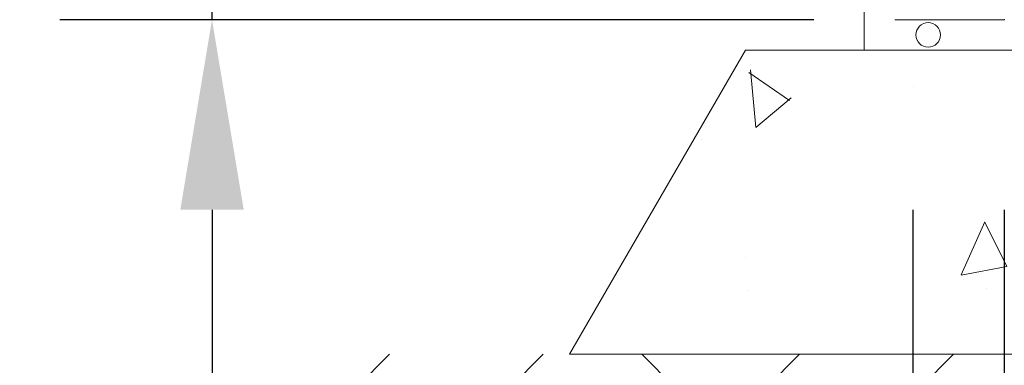
# Model space of a CAD drawing. Units: millimetres. Extents: x 0 to 21000, y 0 to 14850.
# Drawn here: x 4573 to 4896, y 4827 to 4941 of the extents above; entities that cross this region are included whole.
import ezdxf

# ---------------------------------------------------------------- set-up
doc = ezdxf.new("R2010")
doc.units = ezdxf.units.MM
doc.header["$LTSCALE"] = 333.33333
doc.linetypes.add('VERDECKT2', pattern=[4.762499999999999, 3.175, -1.5875])
for name, color, linetype, lineweight in [('AS_kóty', 132, 'Continuous', 13), ('FRW-Schraff', 7, 'Continuous', 15), ('FRW-Vlies', 8, 'Continuous', 15)]:
    doc.layers.add(name, color=color, linetype=linetype, lineweight=lineweight)
doc.styles.add('AS_Romans', font='simplex.shx', dxfattribs={"width": 0.8})
doc.dimstyles.new('AS_kóty_M25', dxfattribs={"dimscale": 25, "dimtxt": 2.5, "dimasz": 2.5, "dimexe": 2, "dimexo": 2.5, "dimgap": 0.75, "dimtad": 1, "dimtxsty": 'AS_Romans', "dimcen": 2.5, "dimdle": 2, "dimclrd": 256, "dimclre": 256, "dimclrt": 256, "dimadec": 0, "dimazin": 0, "dimtfac": 1, "dimtdec": 0, "dimtmove": 0, "dimatfit": 2, "dimfxl": 0, "dimarcsym": 0})

# ---------------------------------------------------------------- blocks, each defined once
blk = doc.blocks.new('*D117')
at = {"layer": 'AS_kóty', "lineweight": -2}
for p, q in [((4866.466293749218, 4878.484958149838), (4866.466293749218, 4484.544686778074)), ((4896.466311548967, 4878.484958149838), (4896.466311548967, 4484.544686778074)), ((4803.966293749218, 4534.544686778074), (4622.990220434986, 4534.544686778074)), ((4866.466293749218, 4534.544686778074), (4896.466311548967, 4534.544686778074)), ((4958.966311548967, 4534.544686778074), (5021.466311548967, 4534.544686778074))]:
    blk.add_line(p, q, dxfattribs=at)
at = {"layer": 'AS_kóty'}
for points in [[(4803.966293749218, 4524.128020111407), (4803.966293749218, 4544.961353444741), (4866.466293749218, 4534.544686778074)], [(4958.966311548967, 4544.961353444741), (4958.966311548967, 4524.128020111407), (4896.466311548967, 4534.544686778074)]]:
    blk.add_solid(points, dxfattribs=at)
at = {"layer": 'Defpoints', "color": 0}
for p in [(4866.466293749218, 4940.984958149838), (4896.466311548967, 4940.984958149838), (4896.466311548967, 4534.544686778074)]:
    blk.add_point(p, dxfattribs=at)
at = {"layer": 'AS_kóty', "insert": (4682.216410911176, 4584.544686778074), "char_height": 62.5, "attachment_point": 5, "style": 'AS_Romans'}
blk.add_mtext('30', dxfattribs=at)
blk = doc.blocks.new('*D122')
at = {"layer": 'AS_kóty', "lineweight": -2}
for p, q in [((4636.295081940138, 5045.991930033264), (4636.295081940138, 5108.491930033264)), ((4793.982822312923, 4983.491930033264), (4586.295081940138, 4983.491930033264)), ((4636.295081940138, 4940.984958149838), (4636.295081940138, 4983.491930033264)), ((4833.966311549768, 4940.984958149838), (4586.295081940138, 4940.984958149838)), ((4636.295081940138, 4878.484958149838), (4636.295081940138, 4592.984958149838))]:
    blk.add_line(p, q, dxfattribs=at)
at = {"layer": 'AS_kóty'}
for points in [[(4625.878415273471, 5045.991930033264), (4646.711748606805, 5045.991930033264), (4636.295081940138, 4983.491930033264)], [(4646.711748606805, 4878.484958149838), (4625.878415273471, 4878.484958149838), (4636.295081940138, 4940.984958149838)]]:
    blk.add_solid(points, dxfattribs=at)
at = {"layer": 'Defpoints', "color": 0}
for p in [(4636.295081940138, 4983.491930033264), (4856.482822312923, 4983.491930033264), (4896.466311549768, 4940.984958149838)]:
    blk.add_point(p, dxfattribs=at)
at = {"layer": 'AS_kóty', "insert": (4580.357581940138, 4704.484958149838), "char_height": 62.5, "attachment_point": 5, "rotation": 90, "style": 'AS_Romans'}
blk.add_mtext('42,51', dxfattribs=at)
blk = doc.blocks.new('Filtervlies_ST_Adapter_(1lag)')
at = {"color": 0}
blk.add_line((-0.03600012841695843, -0.6630000196167316), (0, -0.6630000252723676), dxfattribs=at)
blk.add_lwpolyline([(-0.0459868386959954, -0.6264852328632742), (-0.04600012841694934, -0.6730000196167509), (0, -0.6730000196167509)], dxfattribs=at)
blk.add_circle((-0.02499940344085871, -0.668000025272363), 0.004028360552524646, dxfattribs=at)
blk.add_circle((-0.02499940344085871, -0.668000025272363), 0.004028360552524646, dxfattribs=at)
blk.add_point((0, -0.6630000252723676), dxfattribs=at)

msp = doc.modelspace()

# ---------------------------------------------------------------- hatches: boundary and pattern name
at = {"layer": 'FRW-Schraff'}
h = msp.add_hatch(dxfattribs=at)
h.set_pattern_fill('AR-CONC', color=8, angle=45, style=0)
h.set_pattern_definition([(94.99999999999984, (-274538.8909656399, -188188.3417138968), (140.0946503457718, 117.5533794048302), [19.04999999999999, -209.55]), (40.00000000000001, (-274538.8909656399, -188188.3417138968), (-160.0184531424416, 110.1767285788194), [15.24, -167.64058417]), (145.4514447, (-274527.2164484813, -188178.5456308521), (-19.9237976296598, 227.7301021368535), [16.1900088, -178.0902446]), (91.1841999999997, (-274574.8119901242, -188152.4206894125), (221.4102432304705, 161.9534128742705), [28.57499999999999, -314.3249999999999]), (141.63555761, (-274556.36117004, -188138.9245665441), (-7.086617476218581, 342.8267636152945), [24.28502314, -267.13560816]), (36.18415117000001, (-274574.8119901242, -188152.4206894125), (-7.086617458072153, 342.8267636162032), [22.85996707, -251.45973192]), (66, (-274547.8712217609, -188143.4404332914), (179.5199793093499, 34.89514907439817), [19.04999999999992, -209.5499999999994]), (11.00000000000003, (-274547.8712217609, -188143.4404332914), (-86.53992652234554, 173.9411931937545), [15.24, -167.64]), (116.451445, (-274532.9112234532, -188140.532504242), (92.98005187572974, 208.8363427013335), [16.1900088, -178.0899376]), (82.50000000000001, (-274538.8909656399, -188188.3417138968), (-57.6054690678104, 61.97341367358698), [0, -165.6079999999994, 0, -170.1799999999993, 0, -168.2749999999994]), (52.5, (-274538.8909656399, -188188.3417138968), (-23.58972731942485, 118.0870002746923), [0, -97.02799999999999, 0, -161.798, 0, -64.135]), (12.5, (-274578.9429079399, -188228.3936561968), (99.92786303251577, 91.82619558271357), [0, -63.50000000000001, 0, -198.12, 0, -262.89]), (2.499999999999997, (-274596.903420182, -188246.3541684389), (86.76390441821675, 122.7223928811142), [0, -82.55, 0, -131.572, 0, -186.69])])
h.paths.add_polyline_path([(4811.466417870259, 4930.984958858116), (4753.731390869536, 4830.984958716524), (8116.466428711494, 4830.984958716524), (8116.466428711494, 4930.984958149818)])
h = msp.add_hatch(dxfattribs=at)
h.set_pattern_fill('EARTH', color=256, scale=15, angle=45, style=0)
h.set_pattern_definition([(45, (-241401.6866827524, -154027.6794214972), (0, 134.7038418160373), [95.24999999999999, -95.24999999999999]), (45, (-241426.943653093, -154002.4224511567), (0, 134.7038418160373), [95.24999999999999, -95.24999999999999]), (45, (-241452.2006234335, -153977.1654808162), (0, 134.7038418160373), [95.24999999999999, -95.24999999999999]), (135, (-241452.2006234335, -153960.3275005892), (-134.7038418160373, 0), [95.24999999999999, -95.24999999999999]), (135, (-241426.943653093, -153935.0705302487), (-134.7038418160373, 0), [95.24999999999999, -95.24999999999999]), (135, (-241401.6866827524, -153909.8135599082), (-134.7038418160373, 0), [95.24999999999999, -95.24999999999999])])
h.paths.add_polyline_path([(4653.731390869543, 4830.984958716524), (8116.466428711494, 4830.984958716524), (8116.466428711494, 4730.98495871653), (4653.731390869543, 4730.98495871653)])

# ---------------------------------------------------------------- linework, layer by layer
at = {"layer": 'FRW-Schraff', "color": 8, "linetype": 'VERDECKT2'}
msp.add_lwpolyline([(4811.466417870259, 4930.984958858116), (4753.731390869536, 4830.984958716524), (8116.466428711494, 4830.984958716524), (8116.466428711494, 4930.984958149818)], close=True, dxfattribs=at)

# ---------------------------------------------------------------- block references
at = {"layer": 'FRW-Vlies', "xscale": 1000, "yscale": 1000, "zscale": 1000}
msp.add_blockref('Filtervlies_ST_Adapter_(1lag)', (4896.465967782678, 5603.984951491495), dxfattribs=at)

# ---------------------------------------------------------------- dimensions: what is measured, and where the dimension line sits
at = {"layer": 'AS_kóty'}
dim = msp.add_linear_dim(base=(4636.295081940138, 4983.491930033264), p1=(4896.466311549768, 4940.984958149838), p2=(4856.482822312923, 4983.491930033264), angle=90, dimstyle='AS_kóty_M25', dxfattribs=at)
dim.commit()
dim.dimension.update_dxf_attribs({"geometry": '*D122', "text_midpoint": (4636.295081940138, 4704.484958149838), "dimtype": 160})
dim = msp.add_linear_dim(base=(4896.466311548967, 4534.544686778074), p1=(4866.466293749218, 4940.984958149838), p2=(4896.466311548967, 4940.984958149838), dimstyle='AS_kóty_M25', dxfattribs=at)
dim.commit()
dim.dimension.update_dxf_attribs({"geometry": '*D117', "text_midpoint": (4682.216410911176, 4534.544686778074), "dimtype": 160})

doc.saveas('drawing.dxf')
